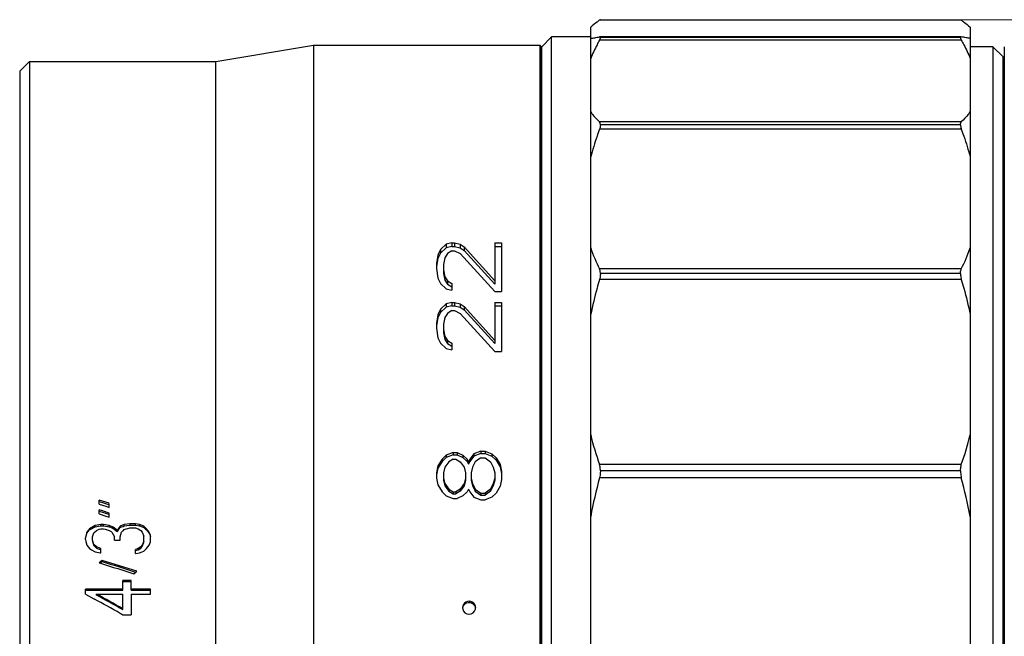
# Model space of a CAD drawing. Units: millimetres. Extents: x 2168 to 2465, y 1891 to 2101.
# Drawn here: x 2354 to 2384, y 2015 to 2034 of the extents above; entities that cross this region are included whole.
import ezdxf

# ---------------------------------------------------------------- set-up
doc = ezdxf.new("R2010")
doc.units = ezdxf.units.MM
doc.layers.add('1轮廓实线层', color=7, linetype='Continuous')
doc.layers.add('7标注层', color=4, linetype='Continuous', lineweight=5)
doc.styles.add('TH_GBDIM', font='calibri.ttf', dxfattribs={"width": 0.8, "height": 2.5})
doc.dimstyles.new('TH_GBDIM', dxfattribs={"dimtxt": 2.5, "dimasz": 2, "dimexe": 2, "dimexo": 0, "dimgap": 1.5, "dimtad": 1, "dimzin": 9, "dimdsep": 46, "dimtxsty": 'TH_GBDIM', "dimcen": 2.5, "dimclrd": 130, "dimclre": 130, "dimclrt": 3, "dimadec": 0, "dimazin": 3, "dimtfac": 0.714286, "dimtmove": 0, "dimatfit": 0, "dimfxl": 1, "dimtzin": 0, "dimlwd": -1, "dimlwe": -1, "dimarcsym": 0})

# ---------------------------------------------------------------- blocks, each defined once
blk = doc.blocks.new('*D87')
at = {"layer": '7标注层', "color": 130, "transparency": 16777216}
for p, q in [((2379.032, 2033.633), (2411.997, 2033.633)), ((2409.997, 1986.573), (2409.997, 2031.633)), ((2379.032, 1984.573), (2411.997, 1984.573))]:
    blk.add_line(p, q, dxfattribs=at)
for points in [[(2409.664, 2031.633), (2410.331, 2031.633), (2409.997, 2033.633)], [(2409.664, 1986.573), (2410.331, 1986.573), (2409.997, 1984.573)]]:
    blk.add_solid(points, dxfattribs=at)
at = {"layer": 'Defpoints', "color": 0, "transparency": 16777216}
for p in [(2379.032, 2033.633), (2409.997, 2033.633), (2379.032, 1984.573)]:
    blk.add_point(p, dxfattribs=at)
at = {"layer": '7标注层', "color": 3, "transparency": 16777216, "insert": (2406.813, 2008.918), "char_height": 2.5, "attachment_point": 5, "rotation": 90, "style": 'TH_GBDIM'}
blk.add_mtext('%%C49.2', dxfattribs=at)

msp = doc.modelspace()

# ---------------------------------------------------------------- linework, layer by layer
at = {"layer": '1轮廓实线层'}
for p, q in [((2382.891, 2033.621), (2371.782, 2033.621)), ((2371.807, 2033.633), (2382.866, 2033.633)), ((2371.511, 1984.807), (2371.511, 2033.4)), ((2383.161, 2033.4), (2383.161, 1984.807)), ((2359.994, 2032.353), (2362.994, 2032.853)), ((2362.994, 2032.853), (2362.994, 1985.353)), ((2362.994, 2032.853), (2369.944, 2032.853)), ((2369.944, 2032.853), (2369.944, 1985.353)), ((2369.994, 2032.803), (2369.944, 2032.853)), ((2370.011, 2032.803), (2370.311, 2033.103)), ((2370.311, 2009.203), (2370.311, 2033.103)), ((2371.511, 2033.103), (2370.311, 2033.103)), ((2371.511, 2033.103), (2370.311, 2033.103)), ((2382.891, 2033.107), (2371.782, 2033.107)), ((2382.891, 2033.007), (2371.782, 2033.007)), ((2382.863, 2033.085), (2371.809, 2033.085)), ((2369.994, 1985.403), (2369.994, 2032.803)), ((2370.011, 1985.403), (2370.011, 2032.803)), ((2383.861, 2032.803), (2383.161, 2032.803)), ((2383.861, 2032.803), (2383.161, 2032.803)), ((2383.861, 2032.803), (2383.861, 1985.403)), ((2384.161, 2032.503), (2383.861, 2032.803)), ((2384.211, 2032.803), (2384.211, 1985.403)), ((2353.974, 2032.053), (2354.274, 2032.353)), ((2354.274, 2032.353), (2354.274, 1985.853)), ((2354.274, 2032.353), (2359.994, 2032.353)), ((2359.994, 1985.853), (2359.994, 2032.353)), ((2384.161, 2032.503), (2384.161, 1985.703)), ((2353.974, 2032.053), (2353.974, 1986.153)), ((2384.211, 2031.003), (2384.161, 2031.003)), ((2382.891, 2030.493), (2371.782, 2030.493)), ((2382.863, 2030.406), (2371.809, 2030.406)), ((2382.891, 2030.268), (2371.782, 2030.268)), ((2369.994, 2029.303), (2370.011, 2029.303)), ((2367.243, 2026.78), (2367.072, 2026.738)), ((2367.243, 2026.78), (2367.328, 2026.78)), ((2367.243, 2026.78), (2367.243, 2026.668)), ((2367.328, 2026.78), (2367.328, 2026.668)), ((2367.328, 2026.78), (2367.498, 2026.738)), ((2368.562, 2026.78), (2368.774, 2026.78)), ((2368.562, 2026.78), (2368.562, 2025.509)), ((2368.774, 2026.78), (2368.774, 2025.28)), ((2366.902, 2026.571), (2366.817, 2026.405)), ((2367.072, 2026.738), (2366.902, 2026.571)), ((2367.072, 2026.627), (2366.902, 2026.461)), ((2366.902, 2026.571), (2366.902, 2026.461)), ((2367.072, 2026.738), (2367.072, 2026.627)), ((2367.243, 2026.668), (2367.072, 2026.627)), ((2367.243, 2026.53), (2367.115, 2026.446)), ((2367.243, 2026.668), (2367.328, 2026.668)), ((2367.243, 2026.53), (2367.328, 2026.53)), ((2367.328, 2026.668), (2367.498, 2026.627)), ((2367.328, 2026.53), (2367.498, 2026.446)), ((2367.498, 2026.738), (2367.498, 2026.627)), ((2367.498, 2026.738), (2367.626, 2026.655)), ((2367.498, 2026.627), (2367.626, 2026.544)), ((2367.626, 2026.655), (2367.626, 2026.544)), ((2367.626, 2026.655), (2368.562, 2025.613)), ((2367.626, 2026.544), (2368.562, 2025.509)), ((2368.562, 2026.668), (2368.774, 2026.668)), ((2366.817, 2026.405), (2366.774, 2026.155)), ((2366.817, 2026.295), (2366.774, 2026.047)), ((2366.902, 2026.461), (2366.817, 2026.295)), ((2366.817, 2026.405), (2366.817, 2026.295)), ((2367.03, 2026.321), (2366.987, 2026.113)), ((2367.115, 2026.446), (2367.03, 2026.321)), ((2367.498, 2026.446), (2368.562, 2025.28)), ((2366.774, 2026.155), (2366.774, 2025.988)), ((2366.774, 2025.988), (2366.817, 2025.696)), ((2366.987, 2026.113), (2366.987, 2025.84)), ((2366.987, 2025.946), (2367.03, 2025.738)), ((2382.891, 2025.98), (2371.782, 2025.98)), ((2366.817, 2025.696), (2366.902, 2025.53)), ((2366.987, 2025.84), (2367.03, 2025.633)), ((2367.03, 2025.738), (2367.03, 2025.633)), ((2367.03, 2025.738), (2367.115, 2025.613)), ((2367.03, 2025.633), (2367.115, 2025.509)), ((2367.115, 2025.613), (2367.115, 2025.509)), ((2367.115, 2025.613), (2367.243, 2025.53)), ((2382.891, 2025.65), (2371.782, 2025.65)), ((2382.863, 2025.834), (2371.809, 2025.834)), ((2366.902, 2025.53), (2367.072, 2025.363)), ((2367.072, 2025.363), (2367.243, 2025.321)), ((2367.115, 2025.509), (2367.243, 2025.426)), ((2367.243, 2025.53), (2367.243, 2025.321)), ((2368.562, 2025.28), (2368.774, 2025.28)), ((2366.902, 2024.738), (2366.817, 2024.571)), ((2367.072, 2024.905), (2366.902, 2024.738)), ((2367.072, 2024.805), (2366.902, 2024.639)), ((2366.902, 2024.738), (2366.902, 2024.639)), ((2367.243, 2024.946), (2367.072, 2024.905)), ((2367.072, 2024.905), (2367.072, 2024.805)), ((2367.243, 2024.846), (2367.072, 2024.805)), ((2367.243, 2024.696), (2367.115, 2024.613)), ((2367.243, 2024.946), (2367.328, 2024.946)), ((2367.243, 2024.946), (2367.243, 2024.846)), ((2367.243, 2024.846), (2367.328, 2024.846)), ((2367.243, 2024.696), (2367.328, 2024.696)), ((2367.328, 2024.946), (2367.328, 2024.846)), ((2367.328, 2024.946), (2367.498, 2024.905)), ((2367.328, 2024.846), (2367.498, 2024.805)), ((2367.328, 2024.696), (2367.498, 2024.613)), ((2367.498, 2024.905), (2367.498, 2024.805)), ((2367.498, 2024.905), (2367.626, 2024.821)), ((2367.498, 2024.805), (2367.626, 2024.722)), ((2367.626, 2024.821), (2367.626, 2024.722)), ((2367.626, 2024.821), (2368.562, 2023.78)), ((2367.626, 2024.722), (2368.562, 2023.687)), ((2368.562, 2024.946), (2368.774, 2024.946)), ((2368.562, 2024.946), (2368.562, 2023.687)), ((2368.562, 2024.846), (2368.774, 2024.846)), ((2368.774, 2024.946), (2368.774, 2023.446)), ((2366.817, 2024.571), (2366.774, 2024.321)), ((2366.817, 2024.474), (2366.774, 2024.225)), ((2366.902, 2024.639), (2366.817, 2024.474)), ((2366.817, 2024.571), (2366.817, 2024.474)), ((2367.03, 2024.488), (2366.987, 2024.28)), ((2367.115, 2024.613), (2367.03, 2024.488)), ((2367.498, 2024.613), (2368.562, 2023.446)), ((2366.774, 2024.321), (2366.774, 2024.155)), ((2366.774, 2024.155), (2366.817, 2023.863)), ((2366.987, 2024.28), (2366.987, 2024.018)), ((2366.987, 2024.113), (2367.03, 2023.905)), ((2366.817, 2023.863), (2366.902, 2023.696)), ((2366.987, 2024.018), (2367.03, 2023.811)), ((2367.03, 2023.905), (2367.03, 2023.811)), ((2367.03, 2023.905), (2367.115, 2023.78)), ((2367.03, 2023.811), (2367.115, 2023.687)), ((2367.115, 2023.78), (2367.115, 2023.687)), ((2367.115, 2023.78), (2367.243, 2023.696)), ((2366.902, 2023.696), (2367.072, 2023.53)), ((2367.072, 2023.53), (2367.243, 2023.488)), ((2367.115, 2023.687), (2367.243, 2023.604)), ((2367.243, 2023.696), (2367.243, 2023.488)), ((2368.562, 2023.446), (2368.774, 2023.446)), ((2366.945, 2020.133), (2366.817, 2019.925)), ((2367.072, 2020.258), (2366.945, 2020.133)), ((2367.072, 2020.188), (2366.945, 2020.064)), ((2366.945, 2020.133), (2366.945, 2020.064)), ((2367.285, 2020.342), (2367.072, 2020.258)), ((2367.285, 2020.271), (2367.072, 2020.188)), ((2367.072, 2020.258), (2367.072, 2020.188)), ((2367.285, 2020.133), (2367.157, 2020.05)), ((2367.285, 2020.342), (2367.413, 2020.342)), ((2367.285, 2020.342), (2367.285, 2020.271)), ((2367.285, 2020.271), (2367.413, 2020.271)), ((2367.285, 2020.133), (2367.37, 2020.133)), ((2367.37, 2020.133), (2367.498, 2020.05)), ((2367.413, 2020.342), (2367.583, 2020.258)), ((2367.413, 2020.342), (2367.413, 2020.271)), ((2367.413, 2020.271), (2367.583, 2020.188)), ((2367.583, 2020.258), (2367.583, 2020.188)), ((2367.583, 2020.258), (2367.711, 2020.133)), ((2367.583, 2020.188), (2367.711, 2020.064)), ((2367.711, 2020.133), (2367.711, 2020.064)), ((2367.711, 2020.133), (2367.753, 2020.05)), ((2367.796, 2020.133), (2367.753, 2020.05)), ((2367.923, 2020.3), (2367.796, 2020.133)), ((2367.923, 2020.229), (2367.796, 2020.064)), ((2367.796, 2020.133), (2367.796, 2020.064)), ((2368.136, 2020.383), (2367.923, 2020.3)), ((2368.136, 2020.312), (2367.923, 2020.229)), ((2367.923, 2020.3), (2367.923, 2020.229)), ((2368.136, 2020.175), (2367.966, 2020.05)), ((2368.136, 2020.383), (2368.264, 2020.383)), ((2368.136, 2020.383), (2368.136, 2020.312)), ((2368.136, 2020.312), (2368.264, 2020.312)), ((2368.136, 2020.175), (2368.264, 2020.175)), ((2368.264, 2020.383), (2368.477, 2020.3)), ((2368.264, 2020.383), (2368.264, 2020.312)), ((2368.264, 2020.312), (2368.477, 2020.229)), ((2368.264, 2020.175), (2368.434, 2020.05)), ((2368.477, 2020.3), (2368.477, 2020.229)), ((2368.477, 2020.3), (2368.604, 2020.175)), ((2368.477, 2020.229), (2368.604, 2020.105)), ((2368.604, 2020.175), (2368.604, 2020.105)), ((2368.604, 2020.175), (2368.732, 2019.967)), ((2366.817, 2019.925), (2366.774, 2019.717)), ((2366.817, 2019.857), (2366.774, 2019.65)), ((2366.945, 2020.064), (2366.817, 2019.857)), ((2366.817, 2019.925), (2366.817, 2019.857)), ((2367.03, 2019.883), (2366.987, 2019.717)), ((2367.157, 2020.05), (2367.03, 2019.883)), ((2367.498, 2020.05), (2367.626, 2019.883)), ((2367.626, 2019.883), (2367.668, 2019.717)), ((2367.711, 2020.064), (2367.753, 2019.981)), ((2367.796, 2020.064), (2367.753, 2019.981)), ((2367.753, 2020.05), (2367.753, 2019.981)), ((2367.881, 2019.883), (2367.838, 2019.717)), ((2367.966, 2020.05), (2367.881, 2019.883)), ((2368.434, 2020.05), (2368.519, 2019.883)), ((2368.519, 2019.883), (2368.562, 2019.717)), ((2368.604, 2020.105), (2368.732, 2019.898)), ((2368.732, 2019.967), (2368.732, 2019.898)), ((2368.732, 2019.967), (2368.774, 2019.758)), ((2368.732, 2019.898), (2368.774, 2019.691)), ((2382.891, 2019.966), (2371.782, 2019.966)), ((2366.774, 2019.717), (2366.774, 2019.55)), ((2366.774, 2019.55), (2366.817, 2019.342)), ((2366.987, 2019.717), (2366.987, 2019.484)), ((2366.987, 2019.55), (2367.03, 2019.383)), ((2367.668, 2019.55), (2367.626, 2019.383)), ((2367.668, 2019.717), (2367.668, 2019.484)), ((2367.838, 2019.717), (2367.838, 2019.484)), ((2367.838, 2019.55), (2367.881, 2019.383)), ((2368.562, 2019.55), (2368.519, 2019.383)), ((2368.562, 2019.717), (2368.562, 2019.484)), ((2368.774, 2019.758), (2368.774, 2019.508)), ((2382.891, 2019.561), (2371.782, 2019.561)), ((2382.863, 2019.776), (2371.809, 2019.776)), ((2366.817, 2019.342), (2366.945, 2019.133)), ((2366.987, 2019.484), (2367.03, 2019.318)), ((2367.03, 2019.383), (2367.03, 2019.318)), ((2367.03, 2019.383), (2367.157, 2019.217)), ((2367.03, 2019.318), (2367.157, 2019.153)), ((2367.157, 2019.217), (2367.157, 2019.153)), ((2367.157, 2019.217), (2367.285, 2019.133)), ((2367.498, 2019.217), (2367.37, 2019.133)), ((2367.626, 2019.383), (2367.498, 2019.217)), ((2367.626, 2019.318), (2367.498, 2019.153)), ((2367.498, 2019.217), (2367.498, 2019.153)), ((2367.668, 2019.484), (2367.626, 2019.318)), ((2367.626, 2019.383), (2367.626, 2019.318)), ((2367.753, 2019.217), (2367.711, 2019.133)), ((2367.753, 2019.217), (2367.796, 2019.133)), ((2367.838, 2019.484), (2367.881, 2019.318)), ((2367.881, 2019.383), (2367.881, 2019.318)), ((2367.881, 2019.383), (2367.966, 2019.217)), ((2367.881, 2019.318), (2367.966, 2019.153)), ((2367.966, 2019.217), (2367.966, 2019.153)), ((2367.966, 2019.217), (2368.136, 2019.092)), ((2368.434, 2019.217), (2368.264, 2019.092)), ((2368.519, 2019.383), (2368.434, 2019.217)), ((2368.519, 2019.318), (2368.434, 2019.153)), ((2368.434, 2019.217), (2368.434, 2019.153)), ((2368.562, 2019.484), (2368.519, 2019.318)), ((2368.519, 2019.383), (2368.519, 2019.318)), ((2368.732, 2019.3), (2368.604, 2019.092)), ((2368.774, 2019.508), (2368.732, 2019.3)), ((2366.945, 2019.133), (2367.072, 2019.008)), ((2367.072, 2019.008), (2367.285, 2018.925)), ((2367.157, 2019.153), (2367.285, 2019.07)), ((2367.285, 2019.133), (2367.37, 2019.133)), ((2367.285, 2019.133), (2367.285, 2019.07)), ((2367.285, 2019.07), (2367.37, 2019.07)), ((2367.285, 2018.925), (2367.413, 2018.925)), ((2367.498, 2019.153), (2367.37, 2019.07)), ((2367.37, 2019.133), (2367.37, 2019.07)), ((2367.583, 2019.008), (2367.413, 2018.925)), ((2367.711, 2019.133), (2367.583, 2019.008)), ((2367.796, 2019.133), (2367.923, 2018.967)), ((2367.923, 2018.967), (2368.136, 2018.883)), ((2367.966, 2019.153), (2368.136, 2019.028)), ((2368.136, 2019.092), (2368.264, 2019.092)), ((2368.136, 2019.092), (2368.136, 2019.028)), ((2368.136, 2019.028), (2368.264, 2019.028)), ((2368.434, 2019.153), (2368.264, 2019.028)), ((2368.264, 2019.092), (2368.264, 2019.028)), ((2368.477, 2018.967), (2368.264, 2018.883)), ((2368.604, 2019.092), (2368.477, 2018.967)), ((2356.519, 2018.845), (2356.42, 2018.878)), ((2356.42, 2018.752), (2356.42, 2018.877)), ((2356.42, 2018.834), (2356.445, 2018.826)), ((2356.42, 2018.753), (2356.619, 2018.686)), ((2356.445, 2018.826), (2356.519, 2018.801)), ((2356.718, 2018.778), (2356.519, 2018.845)), ((2356.519, 2018.801), (2356.705, 2018.739)), ((2356.619, 2018.686), (2356.718, 2018.653)), ((2356.705, 2018.739), (2356.718, 2018.735)), ((2356.718, 2018.652), (2356.718, 2018.777)), ((2368.136, 2018.883), (2368.264, 2018.883)), ((2356.519, 2018.544), (2356.42, 2018.578)), ((2356.42, 2018.451), (2356.42, 2018.577)), ((2356.42, 2018.535), (2356.446, 2018.527)), ((2356.42, 2018.452), (2356.619, 2018.385)), ((2356.446, 2018.527), (2356.519, 2018.502)), ((2356.718, 2018.477), (2356.519, 2018.544)), ((2356.519, 2018.502), (2356.706, 2018.44)), ((2356.619, 2018.385), (2356.718, 2018.352)), ((2356.718, 2018.351), (2356.718, 2018.477)), ((2356.292, 2018.099), (2356.122, 2017.998)), ((2356.179, 2017.992), (2356.274, 2018.048)), ((2356.274, 2018.048), (2356.292, 2018.059)), ((2356.463, 2018.124), (2356.292, 2018.098)), ((2356.292, 2018.06), (2356.292, 2018.098)), ((2356.292, 2018.06), (2356.45, 2018.083)), ((2356.45, 2018.083), (2356.463, 2018.085)), ((2356.463, 2018.124), (2356.463, 2018.085)), ((2356.548, 2018.124), (2356.463, 2018.124)), ((2356.463, 2018.085), (2356.548, 2018.085)), ((2356.548, 2018.085), (2356.548, 2018.124)), ((2356.718, 2018.098), (2356.548, 2018.124)), ((2356.548, 2018.085), (2356.56, 2018.083)), ((2356.56, 2018.083), (2356.718, 2018.06)), ((2356.718, 2018.06), (2356.718, 2018.098)), ((2356.846, 2018.048), (2356.718, 2018.098)), ((2356.718, 2018.06), (2356.76, 2018.043)), ((2356.76, 2018.043), (2356.803, 2018.026)), ((2356.803, 2018.026), (2356.846, 2018.009)), ((2356.846, 2018.009), (2356.846, 2018.048)), ((2356.888, 2018.015), (2356.846, 2018.048)), ((2356.846, 2018.008), (2356.875, 2017.985)), ((2356.931, 2017.981), (2356.888, 2018.015)), ((2357.058, 2018.074), (2357.002, 2017.989)), ((2357.03, 2017.992), (2357.058, 2018.034)), ((2357.186, 2018.123), (2357.058, 2018.073)), ((2357.058, 2018.034), (2357.058, 2018.073)), ((2357.058, 2018.034), (2357.101, 2018.051)), ((2357.101, 2018.051), (2357.147, 2018.069)), ((2357.147, 2018.069), (2357.186, 2018.085)), ((2357.356, 2018.149), (2357.186, 2018.124)), ((2357.186, 2018.085), (2357.186, 2018.124)), ((2357.186, 2018.085), (2357.343, 2018.108)), ((2357.243, 2017.989), (2357.299, 2018.005)), ((2357.299, 2018.005), (2357.356, 2018.022)), ((2357.343, 2018.108), (2357.356, 2018.11)), ((2357.356, 2018.149), (2357.356, 2018.11)), ((2357.526, 2018.149), (2357.356, 2018.149)), ((2357.356, 2018.11), (2357.526, 2018.11)), ((2357.356, 2018.022), (2357.526, 2018.022)), ((2357.526, 2018.11), (2357.526, 2018.149)), ((2357.654, 2018.124), (2357.526, 2018.149)), ((2357.526, 2018.11), (2357.543, 2018.107)), ((2357.526, 2018.022), (2357.612, 2017.997)), ((2357.543, 2018.107), (2357.654, 2018.085)), ((2357.654, 2018.085), (2357.654, 2018.123)), ((2357.782, 2018.073), (2357.654, 2018.123)), ((2357.654, 2018.085), (2357.739, 2018.051)), ((2357.739, 2018.051), (2357.782, 2018.034)), ((2357.782, 2018.034), (2357.782, 2018.073)), ((2357.867, 2017.997), (2357.782, 2018.073)), ((2357.782, 2018.034), (2357.827, 2017.994)), ((2356.037, 2017.895), (2355.994, 2017.717)), ((2355.994, 2017.666), (2355.994, 2017.717)), ((2355.995, 2017.68), (2356.009, 2017.74)), ((2356.009, 2017.74), (2356.037, 2017.858)), ((2356.122, 2017.998), (2356.037, 2017.896)), ((2356.037, 2017.857), (2356.122, 2017.958)), ((2356.037, 2017.858), (2356.037, 2017.895)), ((2356.122, 2017.959), (2356.122, 2017.997)), ((2356.122, 2017.958), (2356.179, 2017.992)), ((2356.207, 2017.743), (2356.25, 2017.87)), ((2356.207, 2017.641), (2356.207, 2017.743)), ((2356.25, 2017.87), (2356.335, 2017.946)), ((2356.335, 2017.946), (2356.42, 2017.98)), ((2356.42, 2017.98), (2356.463, 2017.997)), ((2356.463, 2017.997), (2356.548, 2017.997)), ((2356.548, 2017.997), (2356.604, 2017.98)), ((2356.604, 2017.98), (2356.687, 2017.955)), ((2356.687, 2017.955), (2356.718, 2017.946)), ((2356.718, 2017.946), (2356.746, 2017.929)), ((2356.746, 2017.929), (2356.784, 2017.907)), ((2356.784, 2017.907), (2356.803, 2017.895)), ((2356.803, 2017.895), (2356.888, 2017.743)), ((2356.875, 2017.985), (2356.931, 2017.941)), ((2356.888, 2017.641), (2356.888, 2017.743)), ((2356.973, 2017.947), (2356.931, 2017.981)), ((2356.931, 2017.941), (2356.973, 2017.907)), ((2356.989, 2017.971), (2356.973, 2017.947)), ((2356.973, 2017.907), (2357.007, 2017.958)), ((2356.973, 2017.908), (2356.973, 2017.946)), ((2357.002, 2017.989), (2356.989, 2017.971)), ((2357.007, 2017.958), (2357.03, 2017.992)), ((2357.058, 2017.743), (2357.101, 2017.895)), ((2357.058, 2017.641), (2357.058, 2017.743)), ((2357.101, 2017.895), (2357.146, 2017.936)), ((2357.146, 2017.936), (2357.158, 2017.946)), ((2357.158, 2017.946), (2357.186, 2017.972)), ((2357.186, 2017.972), (2357.243, 2017.989)), ((2357.611, 2017.997), (2357.697, 2017.946)), ((2357.697, 2017.946), (2357.739, 2017.895)), ((2357.739, 2017.895), (2357.782, 2017.768)), ((2357.782, 2017.615), (2357.782, 2017.768)), ((2357.827, 2017.994), (2357.838, 2017.984)), ((2357.838, 2017.984), (2357.867, 2017.959)), ((2357.952, 2017.896), (2357.867, 2017.998)), ((2357.867, 2017.959), (2357.867, 2017.997)), ((2357.867, 2017.958), (2357.952, 2017.857)), ((2357.952, 2017.858), (2357.952, 2017.895)), ((2357.995, 2017.794), (2357.952, 2017.895)), ((2357.952, 2017.858), (2357.981, 2017.788)), ((2357.981, 2017.788), (2357.994, 2017.756)), ((2357.994, 2017.59), (2357.994, 2017.794)), ((2355.994, 2017.666), (2356.009, 2017.607)), ((2356.009, 2017.607), (2356.037, 2017.488)), ((2356.037, 2017.489), (2356.122, 2017.386)), ((2356.25, 2017.513), (2356.207, 2017.641)), ((2356.207, 2017.604), (2356.25, 2017.477)), ((2356.25, 2017.477), (2356.25, 2017.513)), ((2356.335, 2017.437), (2356.25, 2017.513)), ((2356.25, 2017.477), (2356.335, 2017.401)), ((2356.335, 2017.401), (2356.335, 2017.437)), ((2356.463, 2017.385), (2356.335, 2017.437)), ((2356.335, 2017.401), (2356.42, 2017.367)), ((2356.888, 2017.641), (2357.058, 2017.641)), ((2357.697, 2017.437), (2357.611, 2017.385)), ((2357.612, 2017.35), (2357.697, 2017.401)), ((2357.739, 2017.488), (2357.697, 2017.437)), ((2357.697, 2017.401), (2357.739, 2017.452)), ((2357.697, 2017.401), (2357.697, 2017.437)), ((2357.782, 2017.615), (2357.739, 2017.488)), ((2357.739, 2017.452), (2357.782, 2017.579)), ((2357.739, 2017.452), (2357.739, 2017.488)), ((2357.867, 2017.386), (2357.952, 2017.489)), ((2357.952, 2017.488), (2357.995, 2017.59)), ((2356.122, 2017.386), (2356.179, 2017.352)), ((2356.179, 2017.352), (2356.271, 2017.296)), ((2356.271, 2017.296), (2356.292, 2017.284)), ((2356.292, 2017.283), (2356.449, 2017.259)), ((2356.42, 2017.367), (2356.45, 2017.355)), ((2356.449, 2017.259), (2356.463, 2017.257)), ((2356.45, 2017.355), (2356.463, 2017.35)), ((2356.463, 2017.257), (2356.463, 2017.385)), ((2357.612, 2017.385), (2357.526, 2017.36)), ((2357.526, 2017.232), (2357.526, 2017.36)), ((2357.526, 2017.232), (2357.544, 2017.235)), ((2357.536, 2017.327), (2357.611, 2017.35)), ((2357.544, 2017.235), (2357.654, 2017.257)), ((2357.612, 2017.35), (2357.611, 2017.385)), ((2357.654, 2017.257), (2357.739, 2017.291)), ((2357.739, 2017.291), (2357.782, 2017.308)), ((2357.782, 2017.309), (2357.829, 2017.352)), ((2357.829, 2017.352), (2357.838, 2017.36)), ((2357.838, 2017.36), (2357.867, 2017.385)), ((2356.505, 2017.026), (2356.42, 2016.948)), ((2356.42, 2016.949), (2356.43, 2016.946)), ((2356.43, 2016.946), (2356.485, 2016.929)), ((2356.448, 2016.94), (2356.477, 2016.966)), ((2356.477, 2016.966), (2356.505, 2016.992)), ((2356.505, 2016.992), (2356.505, 2017.026)), ((2357.484, 2016.612), (2357.553, 2016.675)), ((2357.504, 2016.677), (2357.542, 2016.665)), ((2357.553, 2016.675), (2357.569, 2016.69)), ((2357.399, 2016.404), (2357.143, 2016.404)), ((2357.143, 2016.113), (2357.143, 2016.404)), ((2357.143, 2016.373), (2357.399, 2016.373)), ((2357.399, 2016.113), (2357.399, 2016.404)), ((2355.994, 2015.986), (2355.994, 2016.143)), ((2357.143, 2016.143), (2355.994, 2016.143)), ((2355.994, 2016.113), (2357.143, 2016.113)), ((2355.994, 2015.987), (2356.256, 2015.843)), ((2356.335, 2015.986), (2357.143, 2015.986)), ((2356.335, 2015.957), (2356.335, 2015.986)), ((2357.143, 2015.511), (2357.143, 2015.986)), ((2357.994, 2016.143), (2357.399, 2016.143)), ((2357.399, 2016.113), (2357.994, 2016.113)), ((2357.399, 2015.986), (2357.994, 2015.986)), ((2357.399, 2015.986), (2357.399, 2015.354)), ((2357.994, 2015.986), (2357.994, 2016.143)), ((2356.256, 2015.843), (2356.269, 2015.836)), ((2367.774, 2015.773), (2367.775, 2015.731)), ((2357.065, 2015.398), (2357.077, 2015.391)), ((2357.077, 2015.391), (2357.143, 2015.355)), ((2357.132, 2015.517), (2357.143, 2015.511)), ((2357.143, 2015.354), (2357.399, 2015.354))]:
    msp.add_line(p, q, dxfattribs=at)
for centre, radius, start, end in [((2375.364, 2027.86), 4.046, 197.7802, 207.7002), ((2379.309, 2027.86), 4.046, 332.2998, 342.2198), ((2379.122, 2022.628), 7.808, 192.9135, 199.936), ((2375.551, 2022.628), 7.808, 340.064, 347.0865), ((2385.359, 2015.841), 14.078, 164.6772, 169.6285), ((2369.313, 2015.841), 14.078, 10.3715, 15.3228), ((2209.722, 1749.973), 303.741, 60.9645, 61.13879), ((2210.035, 1749.316), 304.139, 61.07588, 61.24724), ((2208.795, 1747.152), 306.496, 61.06884, 61.23881), ((2367.774, 2015.573), 0.2, 359.993, 179.9962), ((2367.776, 2015.573), 0.201, 180.0272, 191.652), ((2367.774, 2015.573), 0.2, 191.6787, 347.114), ((2367.774, 2015.573), 0.201, 347.1384, 359.9698)]:
    msp.add_arc(centre, radius, start, end, dxfattribs=at)
for points, knots in [([(2371.782, 2033.621), (2371.756, 2033.601), (2371.664, 2033.53), (2371.573, 2033.456), (2371.511, 2033.4)], [0, 0, 0, 0, 0.280415, 1, 1, 1, 1]), ([(2371.807, 2033.633), (2371.804, 2033.633), (2371.795, 2033.629), (2371.787, 2033.624), (2371.782, 2033.621)], [0, 0, 0, 0, 0.3645, 1, 1, 1, 1]), ([(2382.865, 2033.633), (2382.869, 2033.633), (2382.878, 2033.629), (2382.886, 2033.624), (2382.891, 2033.621)], [0, 0, 0, 0, 0.3645, 1, 1, 1, 1]), ([(2382.891, 2033.621), (2382.917, 2033.601), (2383.009, 2033.53), (2383.099, 2033.456), (2383.161, 2033.4)], [0, 0, 0, 0, 0.280415, 1, 1, 1, 1]), ([(2371.511, 2033.065), (2371.552, 2033.067), (2371.643, 2033.079), (2371.732, 2033.096), (2371.782, 2033.107)], [0, 0, 0, 0, 0.44835, 1, 1, 1, 1]), ([(2371.782, 2033.007), (2371.755, 2032.959), (2371.657, 2032.776), (2371.568, 2032.588), (2371.511, 2032.445)], [0, 0, 0, 0, 0.262177, 1, 1, 1, 1]), ([(2371.809, 2033.085), (2371.808, 2033.091), (2371.801, 2033.102), (2371.788, 2033.106), (2371.782, 2033.107)], [0, 0, 0, 0, 0.489506, 1, 1, 1, 1]), ([(2371.809, 2033.085), (2371.808, 2033.079), (2371.802, 2033.052), (2371.791, 2033.027), (2371.782, 2033.007)], [0, 0, 0, 0, 0.204189, 1, 1, 1, 1]), ([(2382.863, 2033.085), (2382.865, 2033.091), (2382.872, 2033.102), (2382.885, 2033.106), (2382.891, 2033.107)], [0, 0, 0, 0, 0.489506, 1, 1, 1, 1]), ([(2382.863, 2033.085), (2382.864, 2033.079), (2382.871, 2033.052), (2382.882, 2033.027), (2382.891, 2033.007)], [0, 0, 0, 0, 0.204189, 1, 1, 1, 1]), ([(2383.161, 2033.065), (2383.12, 2033.067), (2383.03, 2033.079), (2382.94, 2033.096), (2382.891, 2033.107)], [0, 0, 0, 0, 0.44835, 1, 1, 1, 1]), ([(2382.891, 2033.007), (2382.917, 2032.959), (2383.016, 2032.776), (2383.104, 2032.588), (2383.161, 2032.445)], [0, 0, 0, 0, 0.262177, 1, 1, 1, 1]), ([(2371.511, 2030.809), (2371.529, 2030.78), (2371.608, 2030.665), (2371.703, 2030.563), (2371.782, 2030.493)], [0, 0, 0, 0, 0.245653, 1, 1, 1, 1]), ([(2383.161, 2030.809), (2383.143, 2030.78), (2383.065, 2030.665), (2382.969, 2030.563), (2382.891, 2030.493)], [0, 0, 0, 0, 0.245653, 1, 1, 1, 1]), ([(2371.809, 2030.406), (2371.808, 2030.414), (2371.804, 2030.445), (2371.793, 2030.474), (2371.782, 2030.493)], [0, 0, 0, 0, 0.274945, 1, 1, 1, 1]), ([(2371.809, 2030.406), (2371.808, 2030.395), (2371.803, 2030.349), (2371.792, 2030.303), (2371.782, 2030.268)], [0, 0, 0, 0, 0.228901, 1, 1, 1, 1]), ([(2382.863, 2030.406), (2382.864, 2030.414), (2382.869, 2030.445), (2382.879, 2030.474), (2382.891, 2030.493)], [0, 0, 0, 0, 0.274945, 1, 1, 1, 1]), ([(2382.863, 2030.406), (2382.864, 2030.395), (2382.87, 2030.349), (2382.881, 2030.303), (2382.891, 2030.268)], [0, 0, 0, 0, 0.228901, 1, 1, 1, 1]), ([(2371.782, 2030.268), (2371.755, 2030.197), (2371.654, 2029.917), (2371.567, 2029.632), (2371.511, 2029.417)], [0, 0, 0, 0, 0.255685, 1, 1, 1, 1]), ([(2382.891, 2030.268), (2382.918, 2030.197), (2383.019, 2029.917), (2383.106, 2029.632), (2383.161, 2029.417)], [0, 0, 0, 0, 0.255685, 1, 1, 1, 1]), ([(2371.809, 2025.834), (2371.808, 2025.847), (2371.804, 2025.896), (2371.793, 2025.945), (2371.782, 2025.98)], [0, 0, 0, 0, 0.264986, 1, 1, 1, 1]), ([(2382.863, 2025.834), (2382.864, 2025.847), (2382.869, 2025.896), (2382.879, 2025.945), (2382.891, 2025.98)], [0, 0, 0, 0, 0.264986, 1, 1, 1, 1]), ([(2371.782, 2025.65), (2371.755, 2025.561), (2371.653, 2025.209), (2371.566, 2024.852), (2371.511, 2024.584)], [0, 0, 0, 0, 0.252674, 1, 1, 1, 1]), ([(2371.809, 2025.834), (2371.808, 2025.819), (2371.803, 2025.757), (2371.792, 2025.696), (2371.782, 2025.65)], [0, 0, 0, 0, 0.238881, 1, 1, 1, 1]), ([(2382.863, 2025.834), (2382.864, 2025.819), (2382.87, 2025.757), (2382.88, 2025.696), (2382.891, 2025.65)], [0, 0, 0, 0, 0.238881, 1, 1, 1, 1]), ([(2382.891, 2025.65), (2382.918, 2025.561), (2383.02, 2025.209), (2383.107, 2024.852), (2383.161, 2024.584)], [0, 0, 0, 0, 0.252674, 1, 1, 1, 1]), ([(2371.809, 2019.776), (2371.808, 2019.793), (2371.804, 2019.856), (2371.793, 2019.92), (2371.782, 2019.966)], [0, 0, 0, 0, 0.258659, 1, 1, 1, 1]), ([(2382.863, 2019.776), (2382.864, 2019.793), (2382.869, 2019.856), (2382.88, 2019.92), (2382.891, 2019.966)], [0, 0, 0, 0, 0.258659, 1, 1, 1, 1]), ([(2371.809, 2019.776), (2371.808, 2019.758), (2371.803, 2019.686), (2371.792, 2019.614), (2371.782, 2019.561)], [0, 0, 0, 0, 0.244909, 1, 1, 1, 1]), ([(2382.863, 2019.776), (2382.864, 2019.758), (2382.869, 2019.686), (2382.88, 2019.614), (2382.891, 2019.561)], [0, 0, 0, 0, 0.244909, 1, 1, 1, 1]), ([(2367.58, 2015.577), (2367.59, 2015.62), (2367.64, 2015.701), (2367.731, 2015.731), (2367.775, 2015.731)], [0, 0, 0, 0, 0.501559, 1, 1, 1, 1]), ([(2367.775, 2015.731), (2367.819, 2015.731), (2367.911, 2015.7), (2367.961, 2015.617), (2367.97, 2015.573)], [0, 0, 0, 0, 0.498108, 1, 1, 1, 1])]:
    msp.add_open_spline(points, degree=3, knots=knots, dxfattribs=at)
for points in [[(2356.485, 2016.929), (2356.818, 2016.824), (2357.151, 2016.718), (2357.484, 2016.613)], [(2357.569, 2016.691), (2357.214, 2016.803), (2356.86, 2016.915), (2356.505, 2017.026)], [(2356.505, 2016.991), (2356.838, 2016.887), (2357.171, 2016.782), (2357.504, 2016.677)]]:
    msp.add_open_spline(points, degree=3, dxfattribs=at)

# ---------------------------------------------------------------- dimensions: what is measured, and where the dimension line sits
at = {"layer": '7标注层'}
dim = msp.add_linear_dim(base=(2409.997, 2033.633), p1=(2379.032, 1984.573), p2=(2379.032, 2033.633), angle=90, text='%%C49.2', dimstyle='TH_GBDIM', override={"dimtfac": 1, "dimtzin": 8}, dxfattribs=at)
dim.commit()
dim.dimension.update_dxf_attribs({"geometry": '*D87', "text_midpoint": (2409.997, 2008.918), "dimtype": 160})

doc.saveas('drawing.dxf')
